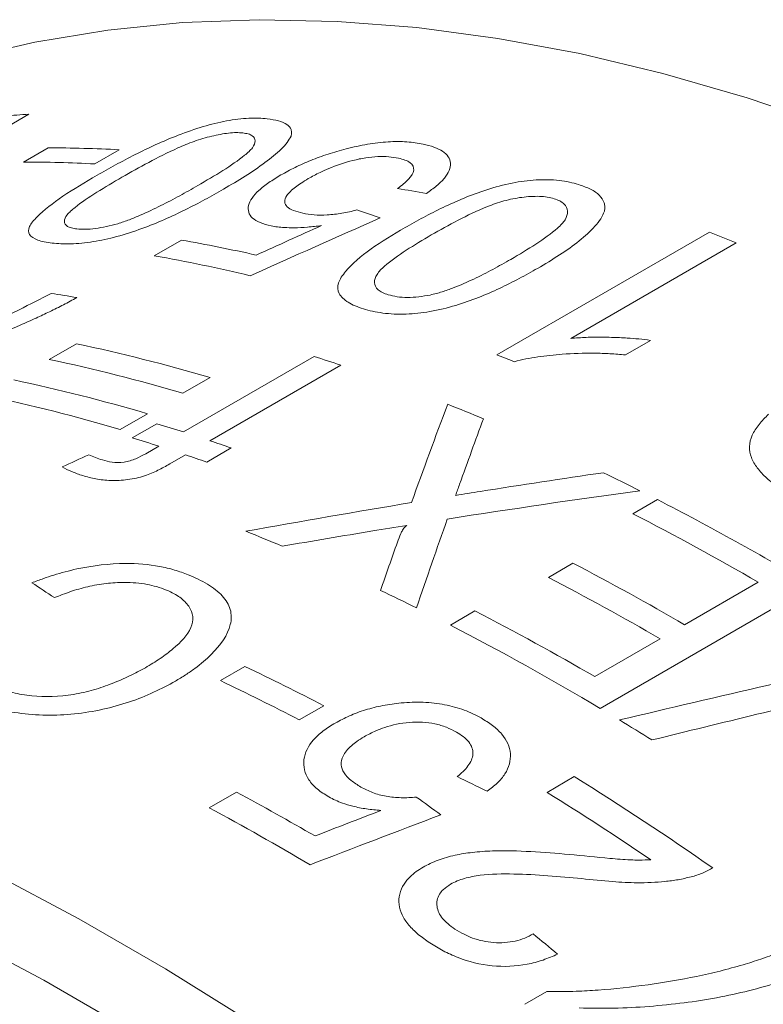
# Model space of a CAD drawing. Units: inches. Extents: x 0.1 to 10.9, y 0 to 8.5.
# Drawn here: x 10 to 10.2, y 8.1 to 8.3 of the extents above; entities that cross this region are included whole.
import ezdxf

# ---------------------------------------------------------------- set-up
doc = ezdxf.new("R2010")
doc.units = ezdxf.units.IN
doc.header["$MEASUREMENT"] = 0

msp = doc.modelspace()

# ---------------------------------------------------------------- linework, layer by layer
at = {"color": 7, "linetype": 'Continuous', "lineweight": 0}
for p, q in [((10.0381550903, 8.2833111181), (10.0050944487, 8.264225616)), ((10.0371066695, 8.2737804121), (10.0420020242, 8.2766064401)), ((10.0562397834, 8.2762254484), (10.0513444287, 8.2733994203)), ((10.1316364574, 8.2352664147), (10.1740628642, 8.259758658)), ((10.0632220247, 8.2550562095), (10.0686613076, 8.2581962407)), ((10.1794329689, 8.2576568617), (10.1463723273, 8.2385713595)), ((10.0422299903, 8.2343726256), (10.0476692733, 8.2375126568)), ((10.162319914, 8.2381833741), (10.1573055751, 8.2352886579)), ((10.0690254775, 8.2198955237), (10.0951340355, 8.2349676735)), ((10.1004499907, 8.2332285787), (10.0743414326, 8.2181564289)), ((10.0743721566, 8.2307549408), (10.0689328737, 8.2276149096)), ((10.0618618059, 8.223532869), (10.0564225229, 8.2203928378)), ((10.0588293673, 8.2187212265), (10.0637247219, 8.2215472546)), ((10.061503969, 8.2155534494), (10.0641301228, 8.2170694957)), ((10.0786045534, 8.2167024425), (10.0737091988, 8.2138764144)), ((10.069446078, 8.2153304008), (10.0662929937, 8.213510164)), ((10.1587943712, 8.2035657435), (10.1636897259, 8.2063917716)), ((10.141928741, 8.1908608538), (10.1468240957, 8.1936868819)), ((10.1691163168, 8.1814285241), (10.1838023807, 8.1899066083)), ((10.1946806204, 8.1892123574), (10.1522542135, 8.164720114)), ((10.1223495226, 8.1813416941), (10.1272448773, 8.1841677222)), ((10.1511666831, 8.1710664211), (10.1642209621, 8.178602496)), ((10.0764244186, 8.1702513611), (10.0813197732, 8.1730773892)), ((10.0970550011, 8.1652536041), (10.0921596465, 8.162427576)), ((10.1416441141, 8.1479546628), (10.1470833971, 8.151094694)), ((10.0742039295, 8.1448565247), (10.0796432124, 8.1479965559)), ((10.1371932958, 8.1056478527), (10.1415957154, 8.1081893154))]:
    msp.add_line(p, q, dxfattribs=at)
at = {"color": 7, "linetype": 'Continuous', "lineweight": 0, "flags": 128}
for points in [[(10.1985404126, 8.2808689899), (10.1815905908, 8.2866046983), (10.1647979012, 8.2914547099), (10.1481902935, 8.2954109522), (10.1317954096, 8.2984668405), (10.115640537, 8.3006172885), (10.099752564, 8.301858717), (10.0841579344, 8.3021890599), (10.0688826042, 8.3016077672), (10.0539519974, 8.3001158066), (10.0393909647, 8.2977156611), (10.0252237414, 8.2944113256), (10.0114739075, 8.2902082999), (9.9981643482, 8.2851135795), (9.985317216, 8.279135644), (9.9760226078, 8.2740925897)], [(9.8805494618, 8.1753154597), (9.8964374348, 8.1740740311), (9.9125923074, 8.1719235831), (9.9289871914, 8.1688676949), (9.945594799, 8.1649114526), (9.9623874886, 8.160061441), (9.9793373104, 8.1543257326), (9.9964160531, 8.1477138738), (10.0135952908, 8.1402368694), (10.0308464304, 8.1319071642), (10.048140759, 8.1227386221), (10.0654494919, 8.1127465032), (10.0827438205, 8.1019474385)], [(10.0582897986, 8.1005506014), (10.0411583166, 8.1104403954), (10.0240412784, 8.1195096677), (10.0069675472, 8.1277431253), (9.9899659132, 8.1351268849), (9.9730650449, 8.1416484957), (9.956293441, 8.1472969608), (9.9396793823, 8.1520627557), (9.9232508838, 8.1559378441), (9.9070356476, 8.1589156917), (9.8910610165, 8.1609912772), (9.8753539271, 8.1621611008)]]:
    msp.add_lwpolyline(points, dxfattribs=at)
at = {"color": 7, "linetype": 'Continuous', "lineweight": 0}
for centre, radius, start, end in [((10.0538267449, 8.039005341), 0.2448079114062226, 93.670363791, 94.7822697316), ((10.0418866388, 8.0060696143), 0.2705368503883545, 86.9587843915, 89.9755630589), ((10.0369912842, 8.0032435863), 0.2705368503843452, 86.9587843915, 89.975563059), ((10.0171702608, 7.8509857171), 0.4378476975760903, 68.2478884666, 69.0025199339), ((10.0103424232, 7.9284625192), 0.3348513392002595, 77.3686186761, 79.9700167778), ((10.004323164, 7.9223440984), 0.3378852241238904, 76.64229611, 79.9611336818), ((9.9928875746, 7.9316101695), 0.3198461098983522, 80.1205516614, 81.0509242943), ((9.9727907908, 7.8854962777), 0.359892092556581, 73.6051597866, 77.9914209884), ((9.9753537071, 7.8280654479), 0.4361615817614544, 68.5162732085, 69.0033181007), ((9.9673515079, 7.8823562465), 0.3598920925557589, 73.6051597866, 77.9914209884), ((9.973581127, 7.8544181443), 0.3994909933116782, 71.4835882464, 72.2857817638), ((9.9602804401, 7.8782742059), 0.3598920925559415, 73.6051597866, 77.9914209884), ((9.9548411572, 7.8751341747), 0.3598920925565818, 73.6051597866, 77.9914209884), ((9.9571863152, 7.8097529402), 0.4470791632738753, 67.4073604319, 68.3945987425), ((9.950129656, 7.84766504), 0.3907579166293823, 72.2857630753, 73.099864783), ((9.9452343014, 7.844839012), 0.390757916515967, 72.2857630752, 73.0998647831), ((9.9449345347, 7.8317557107), 0.4074943683265327, 70.8508053756, 71.4841291579), ((9.9400391801, 7.8289296825), 0.4074943684468869, 70.8508053756, 71.4841291578), ((9.9335274286, 7.7571389668), 0.5047794974618155, 63.3199200481, 64.2411376629), ((9.913273503, 7.718109311), 0.5487513517457547, 59.1485800895, 62.8489283195), ((9.9111596197, 7.720457674), 0.5428778656954266, 59.853183049, 62.8609281576), ((9.9132666855, 7.7816102773), 0.4510231366837488, 67.1006956903, 68.0948866787), ((9.8951603805, 7.7096295145), 0.5455695743224722, 59.8578765935, 62.5298652411), ((9.8902650258, 7.7068034865), 0.545569574317364, 59.8578765934, 62.5298652411), ((9.8928799292, 7.736280885), 0.5007333484271923, 63.5927360028, 64.5070493625), ((9.8779994308, 7.7006776048), 0.5439540294916115, 59.8551291433, 62.7283056678), ((9.8703120067, 7.692676496), 0.5498332341123978, 59.1509730295, 62.7167974952), ((9.8630217358, 7.7143002366), 0.5080654573407394, 62.5718417457, 64.5536863361), ((9.8581263811, 7.7114742085), 0.508065457357427, 62.5718417458, 64.5536863361), ((9.8477910123, 7.6545190488), 0.5941409012204341, 58.0060749791, 58.7400838572), ((9.8165337084, 7.6192764355), 0.6261739029404975, 55.1052040337, 58.1371338177), ((9.818859669, 7.6621460531), 0.551415240566776, 59.9095820937, 61.7750197357), ((9.8149377206, 7.6221132506), 0.6190688640132223, 55.8615192875, 58.1472273888), ((9.8112936268, 7.6551588692), 0.5558107781000846, 59.3878172132, 61.7694089286)]:
    msp.add_arc(centre, radius, start, end, dxfattribs=at)
for points, knots in [([(10.05179706449156, 8.271129929378054), (10.05301302512867, 8.271821944986703), (10.0554448077531, 8.273205897296995), (10.0606143924809, 8.275931623981293), (10.06641160409522, 8.278634336252933), (10.07281741523069, 8.28088074106073), (10.07776645286779, 8.282117670301155), (10.08145519600696, 8.282533800271985), (10.08407405063788, 8.28256315005627), (10.08521762584951, 8.282459593567994), (10.08578947657728, 8.282407809607847)], [0, 0, 0, 0, 0.1252874658355439, 0.2505606457807325, 0.5003249385599442, 0.6310311812615379, 0.7500418613924374, 0.8747724175442791, 0.9373792965812942, 1, 1, 1, 1]), ([(10.08578947657728, 8.282407809607847), (10.08657667044788, 8.282292025154822), (10.0881504204128, 8.282060550056134), (10.08983280890068, 8.281338635934125), (10.0905300157498, 8.28045724408746), (10.09069319381556, 8.279630932842531), (10.0905821703459, 8.279169586166446), (10.09052664779555, 8.278938867885598)], [0, 0, 0, 0, 0.2501112305822324, 0.500019823646607, 0.7497553072474236, 0.8748532756462961, 1, 1, 1, 1]), ([(10.08089412193829, 8.279581781528462), (10.08047440375278, 8.279614097866231), (10.07963536617039, 8.279678699836914), (10.07758556558144, 8.279539591270371), (10.07469211288118, 8.279002157661264), (10.07113201907988, 8.277956901287448), (10.06681379219187, 8.276146722483656), (10.06201237503111, 8.273717311575911), (10.05851763519159, 8.27173367365685), (10.05676934573558, 8.270741332762338)], [0, 0, 0, 0, 0.0625726127687252, 0.1250857731545209, 0.2496319385718494, 0.3743705108640382, 0.4993526972216789, 0.7495446182487887, 1, 1, 1, 1]), ([(10.07189804739366, 8.269066123229488), (10.07359579091297, 8.270064498520687), (10.07698947736648, 8.272060190250757), (10.0807456125868, 8.274604013224423), (10.08301717336977, 8.276646476577898), (10.08351352579376, 8.278020991453388), (10.08307658083615, 8.27894258862266), (10.08202967318864, 8.279410775627124), (10.08127273249115, 8.279524765485522), (10.08089412193829, 8.279581781528462)], [0, 0, 0, 0, 0.2504446112565935, 0.5006236071056899, 0.6256140331037099, 0.7503590341718501, 0.8749129511022159, 0.9374333063403794, 1, 1, 1, 1]), ([(10.09052664779555, 8.278938867885598), (10.09029686940534, 8.278520506671404), (10.08983727262167, 8.277683711408427), (10.08817193100193, 8.275909122183814), (10.08543775077187, 8.273656345751345), (10.08146661430491, 8.270970007201123), (10.07849491858756, 8.269215586862886), (10.07700880434732, 8.268338219428271)], [0, 0, 0, 0, 0.1249983277777861, 0.2500184171368256, 0.4998433747288531, 0.7498768535353549, 1, 1, 1, 1]), ([(10.08850076060037, 8.271190760296134), (10.08942097555168, 8.271698314501885), (10.09126109480694, 8.27271325157257), (10.09444495001614, 8.274121418009875), (10.0973098815858, 8.275167922444975), (10.09968824026534, 8.275912149537128), (10.10090286871286, 8.276233921473251), (10.10151024311442, 8.276394823383251)], [0, 0, 0, 0, 0.2500250628186961, 0.4999657218460439, 0.7498409375332629, 0.8749080748326094, 0.9999999999999999, 0.9999999999999999, 0.9999999999999999, 0.9999999999999999]), ([(10.10151024311442, 8.276394823383251), (10.10222015714374, 8.276571113907076), (10.10363964251157, 8.276923609855498), (10.10648416776858, 8.277472659282948), (10.10997260194057, 8.277889311352444), (10.11311835652784, 8.277875606056261), (10.11537365343634, 8.277654371521853), (10.11638177199625, 8.277459352734978), (10.1168859253206, 8.277361825148814)], [0, 0, 0, 0, 0.1251639570105613, 0.2502674946843226, 0.4999976284109857, 0.7497088387300056, 0.8748310704431278, 0.9999999999999999, 0.9999999999999999, 0.9999999999999999, 0.9999999999999999]), ([(10.1168859253206, 8.277361825148814), (10.11764089419743, 8.27717536958795), (10.11915044452392, 8.276802554149569), (10.12146744249472, 8.275679148542626), (10.12283823725089, 8.273635090269526), (10.12177638520487, 8.27107764244759), (10.11968716157127, 8.269017451290251), (10.11826129981917, 8.26802159473629), (10.11754831995855, 8.26752363224729)], [0, 0, 0, 0, 0.1254051680994932, 0.2507459820648505, 0.4999351132381228, 0.7492474324574183, 0.8746151017831706, 1, 1, 1, 1]), ([(10.11195815550932, 8.274542679861806), (10.11134457457543, 8.274650146901596), (10.1101178690913, 8.274865001046809), (10.10789642298434, 8.274895705667586), (10.10543371967454, 8.274654830111741), (10.10202757917138, 8.273951624639205), (10.0988756237816, 8.272881954814242), (10.09600197483781, 8.271583316357761), (10.09472860242974, 8.270881626752631), (10.09396471078577, 8.270460685618191)], [0, 0, 0, 0, 0.1251990964160652, 0.2503050693049083, 0.3727748072925425, 0.5003621848312821, 0.74947281101152, 0.8497096175143692, 1, 1, 1, 1]), ([(10.11177910007066, 8.268481813650078), (10.11219052846418, 8.268787799002945), (10.11301319201174, 8.269399625993636), (10.11434331916696, 8.27064057891587), (10.11534853699806, 8.272208913424016), (10.11471068839168, 8.27350610262297), (10.11333785781976, 8.274200511610736), (10.11241815553749, 8.274428599161975), (10.11195815550932, 8.274542679861806)], [0, 0, 0, 0, 0.1255045141190006, 0.2509500813417235, 0.5004817206522898, 0.749198253552957, 0.8745585254532573, 0.9999999999999999, 0.9999999999999999, 0.9999999999999999, 0.9999999999999999]), ([(10.04281914141286, 8.257601563133234), (10.04228072505888, 8.257672839226595), (10.04120421963989, 8.257815348086474), (10.03947286955822, 8.258298566412984), (10.03804052599736, 8.259209613027066), (10.03802026763335, 8.260846622201289), (10.04028314882168, 8.26348078247049), (10.04469060678299, 8.266960016707248), (10.04942640504113, 8.269738878690653), (10.05179706449156, 8.271129929378054)], [0, 0, 0, 0, 0.0626398825564932, 0.1252416879936252, 0.25008142831716, 0.3746741481301475, 0.4996830668409198, 0.7495499172156017, 1, 1, 1, 1]), ([(10.05676934573558, 8.270741332762338), (10.05507055519064, 8.269741767023103), (10.05167481788184, 8.267743720422569), (10.04788875977322, 8.265217760163788), (10.04564817409171, 8.26322430230266), (10.04508875696484, 8.26189567937411), (10.04555144293796, 8.261021961949801), (10.04662792742812, 8.26058777417097), (10.04738902171585, 8.26047691864296), (10.04776965773884, 8.260421477933457)], [0, 0, 0, 0, 0.2504692062326715, 0.5006665658964101, 0.6256409057267087, 0.7503987631336966, 0.874889877585397, 0.9374303286735622, 1, 1, 1, 1]), ([(10.08656748073253, 8.261032672757736), (10.08578991603385, 8.26122770447634), (10.08423509486958, 8.261617690601353), (10.08219454537487, 8.262863017564484), (10.0815901677838, 8.265037992943467), (10.08336263208418, 8.267605535534118), (10.08600682032386, 8.269678653527308), (10.08766932075508, 8.270686648056648), (10.08850076060037, 8.271190760296134)], [0, 0, 0, 0, 0.1253245615802305, 0.2505994434630988, 0.4998421125701273, 0.7491957180391989, 0.8745692515468056, 0.9999999999999999, 0.9999999999999999, 0.9999999999999999, 0.9999999999999999]), ([(10.09396471078577, 8.270460685618191), (10.09347172783404, 8.270162769657853), (10.09255521019774, 8.269608906221336), (10.09094308159887, 8.268476666290677), (10.08960193959077, 8.267182616098676), (10.0891117945815, 8.265821975772061), (10.08960944095982, 8.264789981704714), (10.09095077266862, 8.264037930558866), (10.09224750723089, 8.263717876135988), (10.09289635440614, 8.263557730479159)], [0, 0, 0, 0, 0.1077949507873408, 0.2004044422947823, 0.4001087869235814, 0.5524860433367894, 0.6997166636700406, 0.849747203306218, 1, 1, 1, 1]), ([(10.05592280290953, 8.261470752836813), (10.0567038002598, 8.261730051243426), (10.05826631999112, 8.262248822371774), (10.06116843435496, 8.263458947730154), (10.06455654256122, 8.265055044586381), (10.06834058631664, 8.267042139647966), (10.07071214841643, 8.268391417306558), (10.07189804739366, 8.269066123229488)], [0, 0, 0, 0, 0.1249213014477327, 0.2499265820921882, 0.4998223613911558, 0.7498863090654917, 1, 1, 1, 1]), ([(10.11329080008344, 8.260677774388837), (10.11450762608057, 8.261366462956861), (10.11694113932637, 8.262743761565263), (10.12213307335453, 8.26538326081815), (10.12798595638262, 8.267871224221544), (10.1345132485969, 8.269641267470583), (10.13959397239961, 8.270354040741248), (10.14341651885089, 8.270226361769064), (10.14614729428979, 8.26979259437236), (10.14734686685053, 8.269453651645712), (10.14794671934375, 8.269284161573754)], [0, 0, 0, 0, 0.1252874658356402, 0.2505606457809249, 0.5003249385603278, 0.6310311812684732, 0.7500418613922477, 0.8747724175441811, 0.9373792965812526, 1, 1, 1, 1]), ([(10.14794671934375, 8.269284161573754), (10.14877502148065, 8.268993980410087), (10.15043095467266, 8.268413853184512), (10.15223010071296, 8.26718432012165), (10.15301318880089, 8.26592311813289), (10.15323666348194, 8.264826952760897), (10.15315126666129, 8.264249908513946), (10.1531085599319, 8.263961330176805)], [0, 0, 0, 0, 0.2501112305822473, 0.5000198236465964, 0.7497553072474292, 0.8748532756462927, 1, 1, 1, 1]), ([(10.07700880434732, 8.268338219428271), (10.07579246469483, 8.26764680423659), (10.07335998245475, 8.26626408587265), (10.06816462691119, 8.263574087856496), (10.06234289409328, 8.260949433851808), (10.0558803834458, 8.258859597876265), (10.05089110964975, 8.257765625207009), (10.04717642441264, 8.257434002521595), (10.04453782230838, 8.257440371115111), (10.04339208545445, 8.257547827732685), (10.04281914141286, 8.257601563133234)], [0, 0, 0, 0, 0.1252912675773839, 0.2505622361280702, 0.5003446819196153, 0.6317521787582192, 0.7500751576736443, 0.8747724907015488, 0.9373779807726698, 1, 1, 1, 1]), ([(10.14305136470477, 8.26645813349437), (10.14261155003932, 8.266575013680274), (10.14173233859141, 8.266808663000214), (10.13960448659905, 8.266994254276696), (10.13662437844061, 8.266812903004631), (10.13298498928777, 8.26608901566062), (10.12861231276996, 8.264497704208608), (10.12378323727879, 8.262178736622309), (10.12028576177381, 8.260206017072251), (10.11853610376526, 8.259219138235082)], [0, 0, 0, 0, 0.0625726127687172, 0.1250857731545229, 0.2496319385718496, 0.3743705108640352, 0.4993526972216739, 0.7495446182487863, 1, 1, 1, 1]), ([(10.13442278845936, 8.254345874959117), (10.1361193349932, 8.255349609825384), (10.13951062874528, 8.257356015021353), (10.14324214998191, 8.260009943958584), (10.14546517060349, 8.262267989915834), (10.14588809808445, 8.263965608369533), (10.14536980100781, 8.265239913831193), (10.14424681159843, 8.26603374275015), (10.14344994540219, 8.266316634980544), (10.14305136470477, 8.26645813349437)], [0, 0, 0, 0, 0.2504446112565952, 0.5006236071056932, 0.6256140331037137, 0.7503590341718481, 0.8749129511022176, 0.9374333063403787, 1, 1, 1, 1]), ([(10.09289635440614, 8.263557730479159), (10.09361044416163, 8.263429278118512), (10.09503691681852, 8.263172680430664), (10.09773190330576, 8.263159294185199), (10.10018998441094, 8.263464408341898), (10.10217391380401, 8.263834039066387), (10.1031530057547, 8.264083407458232), (10.10364264937404, 8.264208116523449)], [0, 0, 0, 0, 0.2501594367330734, 0.4997209294992312, 0.7496192416608503, 0.874784650572972, 1, 1, 1, 1]), ([(10.1531085599319, 8.263961330176805), (10.15289705319903, 8.263460064126757), (10.15247400291103, 8.262457444758759), (10.15085961466157, 8.260448913972436), (10.14816708207931, 8.258003304531288), (10.1442199662947, 8.255204928765838), (10.14125063725862, 8.253439454371398), (10.13976570657117, 8.252556558917798)], [0, 0, 0, 0, 0.1249983277777836, 0.250018417136828, 0.499843374728848, 0.7498768535353524, 1, 1, 1, 1]), ([(10.04776965773884, 8.260421477933457), (10.04831131971831, 8.2603816060638), (10.04939437689406, 8.260301881962462), (10.05144229032518, 8.260474005513649), (10.05366478762934, 8.260861250524096), (10.05516992746456, 8.261267530418912), (10.05592280290953, 8.261470752836813)], [0, 0, 0, 0, 0.2499771095445486, 0.4998310986020997, 0.7498140203397485, 1, 1, 1, 1]), ([(10.0966217966285, 8.261084280175192), (10.09568619868778, 8.260972062304399), (10.09381535467446, 8.26074766876673), (10.09130525087973, 8.260624547195544), (10.08932181011717, 8.260677373364786), (10.08778017094828, 8.260807476119336), (10.08697171772694, 8.260957605926096), (10.08656748073253, 8.261032672757736)], [0, 0, 0, 0, 0.2500254360724933, 0.4999568403197889, 0.6999152960569284, 0.8499537937557348, 0.9999999999999999, 0.9999999999999999, 0.9999999999999999, 0.9999999999999999]), ([(10.10497638417934, 8.244477915099141), (10.10440995230605, 8.244666955669585), (10.10327743287835, 8.245044921897737), (10.10143413630438, 8.245991344044018), (10.09986611516945, 8.247453914800618), (10.09971161619445, 8.249624777798536), (10.10186336265346, 8.25269470615895), (10.1061902497519, 8.256485222769955), (10.11092211128841, 8.259279171523064), (10.11329080008344, 8.260677774388837)], [0, 0, 0, 0, 0.0626398825564931, 0.12524168799362, 0.250081428317158, 0.3746741481301448, 0.4996830668409233, 0.7495499172156032, 1, 1, 1, 1]), ([(10.11853610376526, 8.259219138235082), (10.11683883858153, 8.25821348285447), (10.1134461503396, 8.256203263580577), (10.10968759021308, 8.253567514959219), (10.10750281323194, 8.251349680853064), (10.10702232457337, 8.249701107468633), (10.107572242097, 8.24846887904809), (10.10872757719405, 8.247706546279343), (10.1095289057092, 8.24742631706873), (10.10992966354438, 8.247286169738796)], [0, 0, 0, 0, 0.2504692062326718, 0.5006665658964099, 0.6256409057267115, 0.7503987631336999, 0.8748898775853973, 0.9374303286735637, 1, 1, 1, 1]), ([(10.11833933828971, 8.247230601944468), (10.11913323355559, 8.247433069000635), (10.12072155778884, 8.247838139222829), (10.12365457303477, 8.248911057841465), (10.12706641327127, 8.250401358646306), (10.13086338357601, 8.252330594126716), (10.13323624150373, 8.253674070144887), (10.13442278845936, 8.254345874959117)], [0, 0, 0, 0, 0.1249213014477325, 0.2499265820921858, 0.4998223613911558, 0.749886309065492, 1, 1, 1, 1]), ([(10.13976570657117, 8.252556558917798), (10.13854871455703, 8.251868197566838), (10.13611492769934, 8.250491586389572), (10.13090067976777, 8.247889614609967), (10.12503399289712, 8.245474481642104), (10.11846781600429, 8.243858334364553), (10.11336219442102, 8.243286750681534), (10.10952449989303, 8.243494775881285), (10.10677848101284, 8.24396346200704), (10.10557713598022, 8.244306415645946), (10.10497638417934, 8.244477915099141)], [0, 0, 0, 0, 0.1252912675772963, 0.2505622361278958, 0.5003446819192653, 0.6317521787505276, 0.7500751576738216, 0.8747724907016312, 0.9373779807727154, 1, 1, 1, 1]), ([(10.02934497531028, 8.241177527958767), (10.03052004002655, 8.241687319490614), (10.03287007969289, 8.242706863610035), (10.03737543804568, 8.244821053957814), (10.04053528398258, 8.246466131335733), (10.04264173181233, 8.247562789129086)], [0, 0, 0, 0, 0.2500349972022897, 0.5000508935938345, 1, 1, 1, 1]), ([(10.10992966354438, 8.247286169738796), (10.11049681883262, 8.247138322186322), (10.11163085006978, 8.24684269990029), (10.11374983026298, 8.246709267306732), (10.11603425656907, 8.246827647928644), (10.11757076978562, 8.247096247590612), (10.11833933828971, 8.247230601944468)], [0, 0, 0, 0, 0.2499771095445412, 0.4998310986021025, 0.749814020339739, 1, 1, 1, 1]), ([(10.04776540643954, 8.246713259906047), (10.04688458252954, 8.246233705609958), (10.04513423132866, 8.245280747330185), (10.04239490503299, 8.243922886996025), (10.03949338986187, 8.242574641120145), (10.03550734080974, 8.240800448593145), (10.03032948005711, 8.23862585063471), (10.02400945199241, 8.236195076897092), (10.01745958780748, 8.233892196607387), (10.01073066896498, 8.23170812101296), (10.00387623566449, 8.229639601794617), (9.999297364807962, 8.228427000480442), (9.997036530417793, 8.22782827410476)], [0, 0, 0, 0, 0.0629046075301101, 0.1250024597225564, 0.1835035315258015, 0.2500316684400481, 0.3760785784600899, 0.5000361591505503, 0.6220390287974397, 0.7500415893662494, 0.8765821119268749, 1, 1, 1, 1]), ([(10.1463723273045, 8.238571359528438), (10.14689389044821, 8.238614734938292), (10.14845818718448, 8.238744828509676), (10.15118199103916, 8.238832982437044), (10.15443271005064, 8.238803090995303), (10.15739832649822, 8.238664556629278), (10.16001118769765, 8.238467447532141), (10.16153564857627, 8.238279872772273), (10.16231991403866, 8.238183374129477)], [0, 0, 0, 0, 0.0952588175426307, 0.2857047304444346, 0.4999897608944892, 0.7000223417792858, 0.8456752022097813, 0.9999999999999999, 0.9999999999999999, 0.9999999999999999, 0.9999999999999999]), ([(10.15730557508553, 8.235288657867605), (10.15628002245248, 8.235372657480317), (10.15422909925744, 8.235540641792905), (10.15002860401399, 8.235668729404301), (10.14519568870764, 8.23551518159252), (10.14061593403839, 8.235016785841008), (10.13741220161037, 8.234489703903808), (10.13586556884418, 8.234112064781016), (10.13509219616323, 8.233923231473453)], [0, 0, 0, 0, 0.1429347143503322, 0.2858440528475766, 0.5714321581958329, 0.7856610424356426, 0.8928227192215765, 1, 1, 1, 1]), ([(10.19065356779245, 8.207153699862266), (10.1897080870248, 8.207700689837559), (10.18781759746621, 8.208794396734957), (10.18544225484408, 8.210662037963083), (10.18357432629018, 8.212655495301611), (10.18231534750838, 8.214779448711672), (10.18189290806963, 8.216998255340345), (10.18250324959077, 8.219249410778282), (10.18388008121847, 8.221418766858818), (10.18520698862095, 8.222769405432272), (10.18587062865965, 8.223444914389034)], [0, 0, 0, 0, 0.1251026653114929, 0.250142880335188, 0.3792285175034866, 0.5001647780013881, 0.6241661149339633, 0.749905507006879, 0.8749176327597036, 1, 1, 1, 1]), ([(10.0528668440351, 8.214300599429777), (10.05347437084148, 8.214132308351731), (10.05468167681179, 8.213797872371057), (10.05719041554156, 8.213699836190093), (10.05965477974726, 8.214533591522393), (10.06088541754606, 8.215212308193683), (10.06150396903654, 8.21555344935565)], [0, 0, 0, 0, 0.2513998839244201, 0.4995937259258341, 0.7484824153956459, 1, 1, 1, 1]), ([(10.05017875141161, 8.215353602891026), (10.05059182951612, 8.215162262882142), (10.05141797690048, 8.214779586952003), (10.05238389176276, 8.214460260800204), (10.0528668440351, 8.214300599429777)], [0, 0, 0, 0, 0.5000053408503313, 1, 1, 1, 1]), ([(10.06629299367629, 8.213510163978519), (10.06552686353116, 8.213083565052743), (10.06437762236771, 8.212443641080423), (10.06270232480724, 8.211642815648947), (10.06176142602448, 8.211306247669677), (10.0612910627797, 8.21113799449546)], [0, 0, 0, 0, 0.5000157908902828, 0.750053672891119, 1, 1, 1, 1]), ([(10.04894824743689, 8.21117323389768), (10.04819023583203, 8.211433818799108), (10.04667409630387, 8.211955028589257), (10.04542156819718, 8.212587027340675), (10.04479525609675, 8.212903050959902)], [0, 0, 0, 0, 0.4999616399233108, 1, 1, 1, 1]), ([(10.0612910627797, 8.21113799449546), (10.0607464597694, 8.2109791944713), (10.05965774482545, 8.21066173761533), (10.05735021858177, 8.210278307255273), (10.05447229467312, 8.210115837371596), (10.05144156405483, 8.210476782505607), (10.0497800037693, 8.210940901649378), (10.04894824743689, 8.21117323389768)], [0, 0, 0, 0, 0.1252020430745103, 0.2502911895986668, 0.4998479923433815, 0.7496301499488891, 1, 1, 1, 1]), ([(10.11176949876116, 8.197901896465243), (10.11198081165503, 8.198468572016418), (10.11227665102504, 8.199261921324144), (10.11272434765055, 8.200185045624455), (10.11300975396371, 8.20064796723414), (10.11326075202576, 8.200978493768437), (10.11351161554598, 8.201150858108583), (10.11362631423279, 8.201229665754477)], [0, 0, 0, 0, 0.5003830491063499, 0.7005393911611797, 0.8206362830663988, 0.9179921306334864, 1, 1, 1, 1]), ([(10.03877673953996, 8.189789451289807), (10.03954802333999, 8.19007935078606), (10.04096924205938, 8.190613538838235), (10.04392262203873, 8.191591205759943), (10.04925119996053, 8.193025030840616), (10.0567851155548, 8.193933334598892), (10.0632852533013, 8.193344970186402), (10.06731789045895, 8.192386277802578), (10.06909452693527, 8.191722299047557), (10.06998295020675, 8.191390270416157)], [0, 0, 0, 0, 0.0777722709960565, 0.1433083482156838, 0.2864929828358683, 0.5709957988433509, 0.7850900771709458, 0.892532333283785, 0.9999999999999999, 0.9999999999999999, 0.9999999999999999, 0.9999999999999999]), ([(10.06998295020675, 8.191390270416157), (10.07066299536765, 8.191100426495547), (10.07202294889792, 8.19052079695662), (10.07445827112114, 8.189193092386866), (10.07701264100094, 8.187281531863272), (10.07866562482759, 8.184495019430136), (10.07863728722795, 8.180432574734535), (10.07576274209786, 8.176333114146926), (10.07197235884927, 8.17312632525124), (10.06949136032652, 8.171382462484676), (10.06811618609915, 8.170565614072741), (10.06742855806791, 8.170157165561895)], [0, 0, 0, 0, 0.0626546498621531, 0.1252966967009182, 0.2503931332376704, 0.3745173313905397, 0.5003559674080532, 0.7494840485425772, 0.8746973174591905, 0.9373449304167828, 1, 1, 1, 1]), ([(10.06564263094685, 8.188337453657809), (10.06499430233998, 8.188575027745852), (10.06379257767487, 8.189015388757795), (10.0610861212902, 8.189666744365883), (10.05765879157434, 8.189964439369833), (10.05355839001215, 8.189716582210968), (10.04990257635566, 8.189049266323732), (10.04642938939587, 8.188058641388622), (10.04432320546122, 8.187232754048921), (10.0432699676753, 8.186819753199954)], [0, 0, 0, 0, 0.1080026855371263, 0.2001909058679486, 0.3997368869042944, 0.5482099335490982, 0.6996962519867141, 0.8498273348975907, 1, 1, 1, 1]), ([(10.06145374193015, 8.172843099644943), (10.06245226566516, 8.173442047983722), (10.06444893377469, 8.174639717108015), (10.06786739138827, 8.177228540732754), (10.07054336852889, 8.18008752203108), (10.07111726738737, 8.183059693976734), (10.07023397717487, 8.18513320401212), (10.06878250886881, 8.186629197177448), (10.06713717152002, 8.187658600109705), (10.06617144446551, 8.18809725480348), (10.06564263094685, 8.188337453657809)], [0, 0, 0, 0, 0.1252947934289705, 0.2505419846900955, 0.4999075238226811, 0.6248329103602247, 0.7497642581853269, 0.8747884525607194, 0.9314365703361744, 1, 1, 1, 1]), ([(10.03176769285835, 8.168931201852656), (10.03231068537115, 8.16872538592993), (10.03333230574018, 8.168338150868726), (10.03556313593979, 8.16767655114825), (10.03989834733871, 8.166897883582742), (10.04578546422221, 8.167111533599007), (10.05116991594586, 8.168362005535236), (10.05486133831352, 8.169685881156338), (10.05836302520511, 8.171149312049709), (10.06042348663502, 8.17227849479951), (10.06145374193015, 8.172843099644943)], [0, 0, 0, 0, 0.0666413677859137, 0.1253832735168907, 0.2504990884865316, 0.4986664508348186, 0.6238446432608906, 0.7492082609595734, 0.874601138671768, 1, 1, 1, 1]), ([(10.06742855806791, 8.170157165561895), (10.0660198439395, 8.169390758418617), (10.0632030027472, 8.167858263522929), (10.05673693807295, 8.16531156917583), (10.04925843397969, 8.163594646953717), (10.04154730198601, 8.163262187870036), (10.03599969247157, 8.163701759681148), (10.03177063625624, 8.16451171625661), (10.02872780371704, 8.165416545983168), (10.02733239907868, 8.165941401274916), (10.02658641256119, 8.16622199011669)], [0, 0, 0, 0, 0.1252716213267588, 0.2504910372261167, 0.4994095553733809, 0.620931604910186, 0.7495745015645365, 0.8747099650024286, 0.9330196601647058, 1, 1, 1, 1]), ([(10.09936217127117, 8.161795295593135), (10.10028427458218, 8.162290417251041), (10.10212816991937, 8.163280493423024), (10.10534612298561, 8.16446333596074), (10.10825850625108, 8.165193007335532), (10.11068522335443, 8.165610882256212), (10.11192853681727, 8.165736785669695), (10.11255025514767, 8.165799743614224)], [0, 0, 0, 0, 0.2500250628186961, 0.4999657218460404, 0.7498409375332671, 0.8749080748326077, 1, 1, 1, 1]), ([(10.11255025514767, 8.165799743614224), (10.11327766741737, 8.165855813292788), (10.11473214081921, 8.165967925583876), (10.11765673251708, 8.165958207582738), (10.12125870067988, 8.165565796472407), (10.12452770339605, 8.164639830996562), (10.12688140112577, 8.163668156516104), (10.12793787135812, 8.1630942790347), (10.12846620502927, 8.162807286758667)], [0, 0, 0, 0, 0.1251639570105654, 0.2502674946843211, 0.4999976284110012, 0.7497088387300076, 0.8748310704431315, 1, 1, 1, 1]), ([(10.12846620502927, 8.162807286758667), (10.12925902247901, 8.162319281194138), (10.13084425052859, 8.161343520494752), (10.13330194396511, 8.159046810434964), (10.13482320868684, 8.155675845044083), (10.13385603914971, 8.152226650163936), (10.13180729933891, 8.149777123988681), (10.13038951444739, 8.148702768934006), (10.12968057329453, 8.148165554497883)], [0, 0, 0, 0, 0.1254051680994966, 0.2507459820648422, 0.4999351132381203, 0.749247432457414, 0.8746151017831683, 1, 1, 1, 1]), ([(10.09807427863399, 8.147051238028835), (10.09725517779624, 8.147563377290183), (10.09561730081911, 8.148587452796626), (10.09341057250678, 8.1510473071074), (10.09262132703557, 8.154512464448876), (10.09427315956576, 8.15788554015951), (10.09687400776856, 8.160245169403275), (10.09853265731001, 8.16127850828607), (10.09936217127117, 8.161795295593135)], [0, 0, 0, 0, 0.1253245615802289, 0.2505994434631064, 0.4998421125701263, 0.7491957180392016, 0.8745692515468072, 0.9999999999999999, 0.9999999999999999, 0.9999999999999999, 0.9999999999999999]), ([(10.12353685580071, 8.160000593161518), (10.12289447840994, 8.16033331573608), (10.12161020143097, 8.16099851340499), (10.11930309839941, 8.161677931806464), (10.11676106440099, 8.162025342207912), (10.11326762060527, 8.161956658999618), (10.11006200259138, 8.161267626085777), (10.10716237825942, 8.160152273694319), (10.10588658152386, 8.15946761492488), (10.10512123553432, 8.15905689052907)], [0, 0, 0, 0, 0.1251990964161526, 0.2503050693051045, 0.3727748072771888, 0.5003621848308936, 0.7494728110113159, 0.8497096175142472, 1, 1, 1, 1]), ([(10.10512123553432, 8.15905689052907), (10.10462921781006, 8.158752186794217), (10.10371449465377, 8.158185704026758), (10.10211692304626, 8.15695086496671), (10.10081317002866, 8.155392555901534), (10.10039872642502, 8.153487943224667), (10.10098624200405, 8.151796032060364), (10.10242807351247, 8.150287913818895), (10.10379160116833, 8.149446167450478), (10.10447386960908, 8.149024982753692)], [0, 0, 0, 0, 0.1077949508019998, 0.2004044422950235, 0.4001087869239396, 0.5524860433580359, 0.6997166636698683, 0.8497472033061247, 1, 1, 1, 1]), ([(10.12369821397989, 8.15109979566257), (10.12410603043845, 8.151437778134492), (10.12492147181253, 8.1521135843349), (10.12622641315246, 8.153576102869716), (10.1271784497201, 8.15560841806683), (10.12644672560638, 8.157696751079198), (10.12498624021852, 8.159105739199255), (10.12402008821105, 8.15970224413018), (10.12353685580071, 8.160000593161518)], [0, 0, 0, 0, 0.1255045141190028, 0.250950081341721, 0.500481720652293, 0.7491982535529432, 0.8745585254532406, 1, 1, 1, 1]), ([(10.10447386960908, 8.149024982753692), (10.10522094649462, 8.148634305465682), (10.10671331456405, 8.147853884706633), (10.10949894954554, 8.147090367344564), (10.11201910116329, 8.146867864359779), (10.11404523549924, 8.146872268902522), (10.11504122443204, 8.146973536627732), (10.11553931822757, 8.14702418058968)], [0, 0, 0, 0, 0.2501594367330717, 0.4997209294992304, 0.7496192416608493, 0.8747846505729712, 1, 1, 1, 1]), ([(10.10846829113278, 8.144337044134906), (10.10750907594113, 8.144427018463624), (10.10559100630817, 8.1446069332827), (10.10300442953935, 8.145117398742086), (10.10094952061837, 8.145747708068201), (10.09934538891942, 8.14637308287248), (10.09849798931844, 8.146825182438887), (10.09807427863399, 8.147051238028835)], [0, 0, 0, 0, 0.2500254360725197, 0.4999568403197889, 0.6999152960569484, 0.8499537937557341, 1, 1, 1, 1]), ([(10.1169119722378, 8.13302540741087), (10.11737795941285, 8.133278902937468), (10.11830980921277, 8.13378582623578), (10.12038934210875, 8.134638979759169), (10.12316184842905, 8.135462022728351), (10.12685701448093, 8.136029830443462), (10.13191737334816, 8.136404040509278), (10.1384222324295, 8.136193300041223), (10.1435212270453, 8.13577670566055), (10.14607173615348, 8.135568325804838)], [0, 0, 0, 0, 0.0625299474243479, 0.1250431816961672, 0.2499274979808869, 0.3671598130526567, 0.4999062953731808, 0.7498539134278823, 1, 1, 1, 1]), ([(10.14607173615348, 8.135568325804838), (10.14878265368493, 8.135299917389545), (10.15284880261481, 8.134897327278281), (10.15753730508705, 8.134469129830952), (10.16026087197163, 8.134425645247578), (10.16160967870775, 8.134477635361224), (10.16235607542432, 8.134506405420773)], [0, 0, 0, 0, 0.5000823007624752, 0.750081508753548, 0.8617012087202242, 1, 1, 1, 1]), ([(10.1182349076981, 8.117919000006198), (10.11744236859595, 8.118472042707774), (10.11585753519497, 8.119577957284404), (10.11395184915987, 8.121449895927462), (10.11258899030474, 8.123457903010605), (10.11178751764834, 8.126253901185631), (10.11237876382179, 8.128953318979793), (10.11415607202684, 8.131025261238769), (10.11547042380185, 8.13214874842065), (10.11643143571429, 8.132733175354732), (10.1169119722378, 8.13302540741087)], [0, 0, 0, 0, 0.1252605500308475, 0.2504824089734372, 0.3775247716876886, 0.5007474541687232, 0.7495231535571419, 0.8496538808475023, 0.9248221583052421, 1, 1, 1, 1]), ([(10.14857392525453, 8.130743934651655), (10.14406938490765, 8.131149271961554), (10.1373170884637, 8.131756871731001), (10.1293463135139, 8.131667612170032), (10.12561393451764, 8.130947624490435), (10.12367707549454, 8.130285765758606), (10.12283079386051, 8.129853901412378), (10.12239657869614, 8.129632317910453)], [0, 0, 0, 0, 0.5003879883712602, 0.7500805352578507, 0.8750073346232309, 0.9358680271917448, 0.9999999999999999, 0.9999999999999999, 0.9999999999999999, 0.9999999999999999]), ([(10.17040993960881, 8.131082576820502), (10.16956564652081, 8.130883356647953), (10.16787715388109, 8.13048493837376), (10.16430292272289, 8.130027505911269), (10.15990399720206, 8.129835777361736), (10.15432409732373, 8.13011692985206), (10.15062891975148, 8.130519855894144), (10.14857392525453, 8.130743934651655)], [0, 0, 0, 0, 0.1250354667741891, 0.250057081307435, 0.4998889434111111, 0.7218738615221142, 1, 1, 1, 1]), ([(10.17474987640565, 8.132866674645337), (10.17409744337795, 8.132503722422106), (10.17279277748196, 8.131777929325471), (10.17120413765781, 8.131314337281017), (10.17040993960881, 8.131082576820502)], [0, 0, 0, 0, 0.5000767090673232, 1, 1, 1, 1]), ([(10.12239657869614, 8.129632317910453), (10.12187758335371, 8.129292492596024), (10.12096928829684, 8.12869776345674), (10.1198007272719, 8.127226605338349), (10.11940254203011, 8.125188156383667), (10.12035574900218, 8.12314070646691), (10.12184340914739, 8.121681865602236), (10.12275654540855, 8.12102247408696), (10.12324895515825, 8.120666896475164)], [0, 0, 0, 0, 0.1431764390700303, 0.2505734468811471, 0.4998069378584973, 0.7492180433153803, 0.8647655494899433, 1, 1, 1, 1]), ([(10.12324895515825, 8.120666896475164), (10.12384369243545, 8.120307464894834), (10.12493185725963, 8.119649828628532), (10.12740181117604, 8.118551154681812), (10.13097423555868, 8.117755840376672), (10.1346961162244, 8.118033021194888), (10.13724712181259, 8.118839687546814), (10.13833438091067, 8.119411709326085), (10.13887829617722, 8.119697870535587)], [0, 0, 0, 0, 0.137146755081736, 0.2509314286299596, 0.5002828946071931, 0.7490496204670576, 0.8744588637453974, 1, 1, 1, 1]), ([(10.14374882212043, 8.11565916138871), (10.14280351766505, 8.115249560003303), (10.14091344222398, 8.11443058838545), (10.13666743744365, 8.113290829599062), (10.13060885920518, 8.112980594773406), (10.12480288338185, 8.114473732126982), (10.1208466515976, 8.116299957781347), (10.11910562252712, 8.117379236488704), (10.1182349076981, 8.117919000006198)], [0, 0, 0, 0, 0.1254930669461241, 0.2509153135902512, 0.4998361717754808, 0.7490555293730548, 0.8744988951988096, 0.9999999999999999, 0.9999999999999999, 0.9999999999999999, 0.9999999999999999]), ([(10.18078271088707, 8.11353865615734), (10.18197031718714, 8.113901841376181), (10.18434543906302, 8.114628184069216), (10.18888610215826, 8.116321350650152), (10.19205869737695, 8.117812131896567), (10.19417364425935, 8.118805931272822)], [0, 0, 0, 0, 0.250034997202289, 0.5000508935938324, 1, 1, 1, 1]), ([(10.14159571538745, 8.108189315434752), (10.14262338570741, 8.108181365990978), (10.14458947978971, 8.108166157461495), (10.1480091935353, 8.108256217618806), (10.15377921459439, 8.108586149122113), (10.16187024134758, 8.109471947417767), (10.16996928810844, 8.110834849987533), (10.17623614794802, 8.112261208180636), (10.17926714097045, 8.113112826415293), (10.18078271088707, 8.11353865615734)], [0, 0, 0, 0, 0.0746767397759684, 0.1428682850016146, 0.2500255248723435, 0.5000064016705341, 0.7499597848800396, 0.8749738368992499, 1, 1, 1, 1]), ([(10.19954703418924, 8.114729498332855), (10.1986644661316, 8.114274080214338), (10.19691064900425, 8.113369084741805), (10.19415775298729, 8.112197918680224), (10.19123614459908, 8.111123245839565), (10.18721716687908, 8.109791520637089), (10.18198704587891, 8.10830433304574), (10.17558510692015, 8.106910766440224), (10.16893013442538, 8.10588133182569), (10.16207178706837, 8.10518356839102), (10.15506435162157, 8.104789042938622), (10.15035704315231, 8.104876236920102), (10.14803279221667, 8.104919289270372)], [0, 0, 0, 0, 0.0629046075308396, 0.1250024597225702, 0.1835035315546792, 0.2500316684401295, 0.3760785784882592, 0.5000361591504997, 0.6220390287987175, 0.7500415893662256, 0.8765821119263338, 1, 1, 1, 1])]:
    msp.add_open_spline(points, degree=3, knots=knots, dxfattribs=at)
for points in [[(10.11754831995855, 8.26752363224729), (10.11562204287715, 8.26785777662479), (10.11369892186673, 8.268177182042601), (10.11177910007066, 8.268481813650078)], [(10.10832207179613, 8.262630783754894), (10.09967422654435, 8.258792766667376), (10.09102841034422, 8.254945314391946), (10.08238469648525, 8.251088409085046)], [(10.10364264937404, 8.264208116523449), (10.10519919104539, 8.263697104559881), (10.10675904621616, 8.263171315434338), (10.10832207179613, 8.262630783754894)], [(10.08356695239743, 8.255209497294162), (10.08791803434206, 8.25717008827384), (10.09226965205696, 8.259128348559537), (10.0966217966285, 8.261084280175192)], [(10.11457840909742, 8.205792831286772), (10.1169750868804, 8.212453457898578), (10.11938321107827, 8.21899671217277), (10.12180631785297, 8.22542111672141)], [(10.12894372191724, 8.222523059617332), (10.12735536103933, 8.218219811557562), (10.12577279257739, 8.213865311329371), (10.12419500519274, 8.209459994176914)], [(10.04479525609675, 8.212903050959902), (10.04658969907972, 8.21372019729089), (10.04838419765677, 8.214537047893359), (10.05017875141161, 8.215353602891026)], [(10.1283028572907, 8.208013905975092), (10.13649698152232, 8.209309996708518), (10.14469527620608, 8.210558230900505), (10.15289680917444, 8.211759045478539)], [(10.16017764929555, 8.208173354102879), (10.14735244549374, 8.206401380572022), (10.13453348786719, 8.204514484293776), (10.12172433380426, 8.2025109541331)], [(10.12419500519274, 8.209459994176914), (10.12393057786799, 8.208717739929941), (10.1236662866433, 8.207974039102362), (10.1234021266526, 8.207228893869424)], [(10.1234021266526, 8.207228893869424), (10.12503553352208, 8.20749246155803), (10.12666911284605, 8.207754131154523), (10.1283028572907, 8.208013905975092)], [(10.08153015103961, 8.200070879944835), (10.09253624048582, 8.202065888877746), (10.10355307977332, 8.203972889008508), (10.11457840909742, 8.205792831286772)], [(10.12172433380426, 8.2025109541331), (10.11966985906586, 8.19668191868723), (10.11762265590852, 8.190766373079843), (10.11558045225333, 8.184765403425144)], [(10.10683629962417, 8.200128597294915), (10.1008101178074, 8.199141181156797), (10.09478641008755, 8.1981278150094), (10.08876554530021, 8.19708833930855)], [(10.11362631423279, 8.201229665754477), (10.11136264009385, 8.200866297469291), (10.10909929536827, 8.20049927756227), (10.10683629962417, 8.200128597294915)], [(10.10839558456255, 8.188261955985345), (10.10951823139749, 8.1915011701385), (10.11064274483847, 8.194714541784592), (10.11176949876116, 8.197901896465243)], [(10.0432699676753, 8.186819753199954), (10.04176974689173, 8.18782706847575), (10.04027193913368, 8.188816991760957), (10.03877673953996, 8.189789451289807)], [(10.15610332730676, 8.162403806289316), (10.17594915391024, 8.167105637183678), (10.19579201751696, 8.17167629765376), (10.21562727977087, 8.17611871146024)], [(10.20454263130975, 8.168570251504855), (10.19055962934915, 8.165243121702373), (10.17657304073414, 8.161857506251001), (10.16258429626346, 8.158412488771313)], [(10.12968057329453, 8.148165554497883), (10.12768667949884, 8.14915692295255), (10.12569251006656, 8.150135033001941), (10.12369821397989, 8.15109979566257)], [(10.11553931822757, 8.14702418058968), (10.11717101929249, 8.145852752835205), (10.11880260860295, 8.144667968913943), (10.12043393717357, 8.14346991759065)], [(10.12043393717357, 8.14346991759065), (10.11173144952928, 8.140157916218211), (10.10302879501206, 8.136837423750494), (10.0943260499009, 8.13350839462789)], [(10.09532054621518, 8.139249973540473), (10.0997031340763, 8.140947774090185), (10.10408571882032, 8.142643462480725), (10.10846829113278, 8.144337044134906)], [(10.13887829617722, 8.119697870535587), (10.14050288849756, 8.118364371151824), (10.14212644658708, 8.117018100757585), (10.14374882212043, 8.11565916138871)]]:
    msp.add_open_spline(points, degree=3, dxfattribs=at)

doc.saveas('drawing.dxf')
